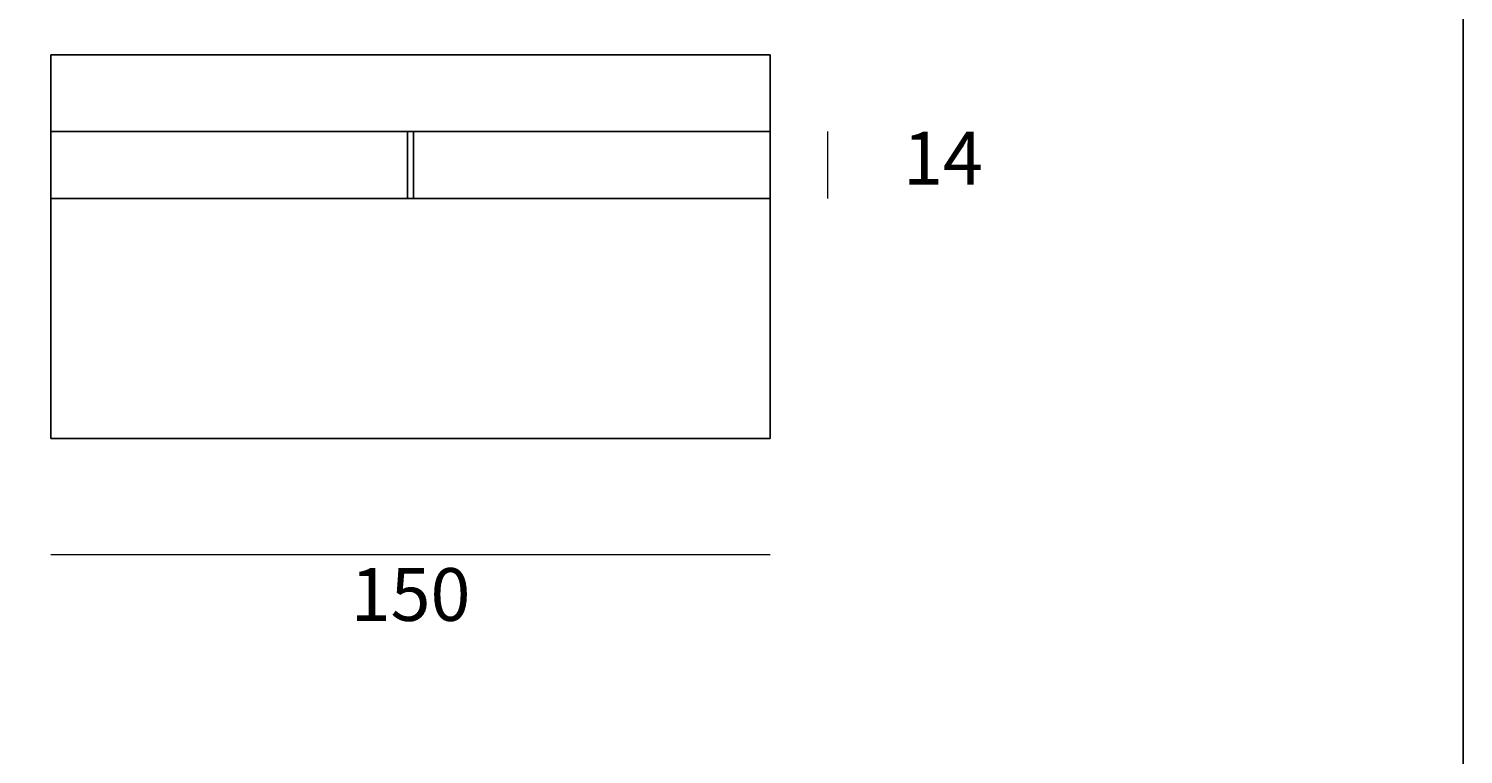
# Model space of a CAD drawing. Units: millimetres. Extents: x 2973 to 4317, y 1962 to 2540.
# Drawn here: x 3555 to 3854, y 2137 to 2288 of the extents above; entities that cross this region are included whole.
import ezdxf

# ---------------------------------------------------------------- set-up
doc = ezdxf.new("R2010")
doc.units = ezdxf.units.MM
doc.layers.add('elemento', color=7, linetype='Continuous', lineweight=25)
doc.layers.add('quote', color=7, linetype='Continuous', lineweight=18)
doc.styles.add('quote1_5', font='tahoma.ttf', dxfattribs={"height": 11})
doc.dimstyles.new('1_5$0', dxfattribs={"dimtxt": 1, "dimasz": 0, "dimexe": 0, "dimexo": 30, "dimgap": 4, "dimtad": 2, "dimtih": 1, "dimtoh": 1, "dimdec": 0, "dimzin": 1, "dimtxsty": 'quote1_5', "dimcen": 0, "dimse1": 1, "dimse2": 1, "dimclrd": 256, "dimclre": 256, "dimclrt": 256, "dimadec": 0, "dimazin": 0, "dimtfac": 1, "dimtdec": 0, "dimtmove": 2, "dimatfit": 3, "dimfxl": 1, "dimlwd": -1, "dimlwe": -1, "dimarcsym": 0})

# ---------------------------------------------------------------- blocks, each defined once
blk = doc.blocks.new('*D8')
at = {"layer": 'Defpoints', "color": 0, "transparency": 16777216}
for p in [(3559.58, 2202.3), (3709.58, 2202.3), (3709.58, 2178.14)]:
    blk.add_point(p, dxfattribs=at)
at = {"layer": 'quote', "transparency": 16777216}
blk.add_line((3559.58, 2178.14), (3709.58, 2178.14), dxfattribs=at)
at = {"layer": 'quote', "transparency": 16777216, "insert": (3634.58, 2168.38), "char_height": 11, "attachment_point": 5, "style": 'quote1_5'}
blk.add_mtext('150', dxfattribs=at)
blk = doc.blocks.new('*D9')
at = {"layer": 'Defpoints', "color": 0, "transparency": 16777216}
for p in [(3547.58, 2282.3), (3559.58, 2282.3), (3559.58, 2202.3)]:
    blk.add_point(p, dxfattribs=at)
at = {"layer": 'quote', "transparency": 16777216}
blk.add_line((3547.58, 2202.3), (3547.58, 2282.3), dxfattribs=at)
at = {"layer": 'quote', "transparency": 16777216, "insert": (3535.83, 2242.3), "char_height": 11, "attachment_point": 5, "style": 'quote1_5'}
blk.add_mtext('80', dxfattribs=at)
blk = doc.blocks.new('*D10')
at = {"layer": 'Defpoints', "color": 0, "transparency": 16777216}
for p in [(3709.58, 2266.3), (3721.58, 2266.3), (3709.58, 2252.3)]:
    blk.add_point(p, dxfattribs=at)
at = {"layer": 'quote', "transparency": 16777216}
blk.add_line((3721.58, 2252.3), (3721.58, 2266.3), dxfattribs=at)
at = {"layer": 'quote', "transparency": 16777216, "insert": (3745.58, 2259.3), "char_height": 11, "attachment_point": 5, "style": 'quote1_5'}
blk.add_mtext('14', dxfattribs=at)

msp = doc.modelspace()

# ---------------------------------------------------------------- linework, layer by layer
at = {"color": 8}
msp.add_line((3854.09, 2527.07), (3854.09, 1985.29), dxfattribs=at)
at = {"layer": 'elemento'}
for p, q in [((3559.58, 2266.3), (3559.58, 2282.3)), ((3709.58, 2282.3), (3559.58, 2282.3)), ((3709.58, 2266.3), (3709.58, 2282.3)), ((3559.58, 2252.3), (3559.58, 2266.3)), ((3559.58, 2266.3), (3709.58, 2266.3)), ((3559.58, 2266.3), (3709.58, 2266.3)), ((3633.98, 2252.3), (3633.98, 2266.3)), ((3635.18, 2266.3), (3635.18, 2252.3)), ((3709.58, 2252.3), (3709.58, 2266.3)), ((3559.58, 2252.3), (3559.58, 2202.3)), ((3709.58, 2252.3), (3559.58, 2252.3)), ((3709.58, 2252.3), (3559.58, 2252.3)), ((3709.58, 2252.3), (3709.58, 2202.3)), ((3559.58, 2202.3), (3709.58, 2202.3))]:
    msp.add_line(p, q, dxfattribs=at)

# ---------------------------------------------------------------- dimensions: what is measured, and where the dimension line sits
at = {"layer": 'quote'}
for base, p1, p2, picture, middle in [((3547.58, 2282.3), (3559.58, 2202.3), (3559.58, 2282.3), '*D9', (3535.83, 2242.3)), ((3721.58, 2266.3), (3709.58, 2252.3), (3709.58, 2266.3), '*D10', (3745.58, 2259.3))]:
    dim = msp.add_linear_dim(base=base, p1=p1, p2=p2, angle=90, dimstyle='1_5$0', override={"dimfxl": 0.18}, dxfattribs=at)
    dim.commit()
    dim.dimension.update_dxf_attribs({"geometry": picture, "text_midpoint": middle})
dim = msp.add_linear_dim(base=(3709.58, 2178.14), p1=(3559.58, 2202.3), p2=(3709.58, 2202.3), dimstyle='1_5$0', override={"dimfxl": 0.18}, dxfattribs=at)
dim.commit()
dim.dimension.update_dxf_attribs({"geometry": '*D8', "text_midpoint": (3634.58, 2168.38)})

doc.saveas('drawing.dxf')
